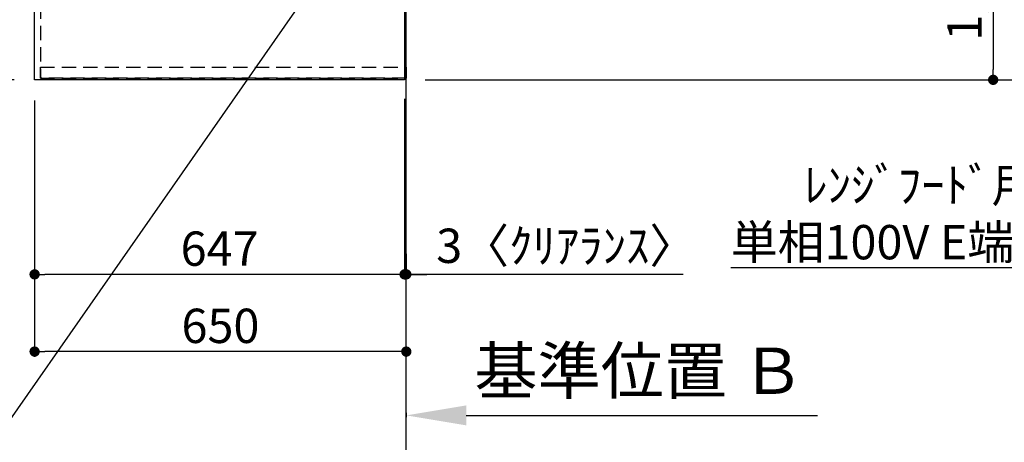
# Model space of a CAD drawing. Extents: x 55896 to 82369, y -33085 to -24215.
# Drawn here: x 72462 to 74184, y -28004 to -27265 of the extents above; entities that cross this region are included whole.
import ezdxf

# ---------------------------------------------------------------- set-up
doc = ezdxf.new("R2010")
doc.units = 0
doc.header["$LTSCALE"] = 50
doc.header["$MEASUREMENT"] = 0
for name, pattern in [('CENTER', [2, 1.25, -0.25, 0.25, -0.25]), ('DASHED', [0.75, 0.5, -0.25]), ('HIDDEN', [0.375, 0.25, -0.125])]:
    doc.linetypes.add(name, pattern=pattern)
doc.layers.get('0').update_dxf_attribs({"linetype": 'CONTINUOUS'})
doc.layers.get('DEFPOINTS').update_dxf_attribs({"color": 146, "linetype": 'CONTINUOUS'})
for name, color, linetype in [('111-壁仕上', 3, 'CONTINUOUS'), ('121-キャビネット（中）', 253, 'HIDDEN'), ('126-甲板', 2, 'CONTINUOUS'), ('160-文字', 254, 'CONTINUOUS'), ('166-寸法B', 11, 'CONTINUOUS')]:
    doc.layers.add(name, color=color, linetype=linetype)
doc.styles.add('KH001', font='txt')
doc.dimstyles.new('KH1xx030', dxfattribs={"dimscale": 30, "dimtxt": 2, "dimasz": 0.6, "dimexe": 0.3, "dimexo": 1.2, "dimgap": 0.5, "dimtad": 3, "dimdec": 1, "dimdsep": 46, "dimlunit": 6, "dimtxsty": 'KH001', "dimblk": 'DOT', "dimcen": 1, "dimdle": 1, "dimclrd": 256, "dimclre": 256, "dimclrt": 256, "dimadec": 0, "dimazin": 0, "dimtfac": 1, "dimtdec": 1, "dimtix": 1, "dimtmove": 2, "dimatfit": 3, "dimldrblk": 'CLOSEDBLANK', "dimfxl": 1, "dimtolj": 1, "dimtzin": 0, "dimlwd": -1, "dimlwe": -1, "dimarcsym": 0})

# ---------------------------------------------------------------- blocks, each defined once
blk = doc.blocks.new('_Dot')
at = {"color": 0, "linetype": 'ByBlock', "lineweight": -2}
blk.add_line((-0.5, 0), (-1, 0), dxfattribs=at)
at = {"color": 0, "linetype": 'ByBlock', "const_width": 0.5}
blk.add_lwpolyline([(-0.25, 0, 1), (0.25, 0, 1)], format="xyb", close=True, dxfattribs=at)
blk = doc.blocks.new('*D173')
at = {"layer": '166-寸法B', "transparency": 16777216}
for p, q in [((72452, -26348.4), (72116.5, -26348.4)), ((72125.5, -27352.4), (72125.5, -26366.4)), ((72452, -27370.4), (72116.5, -27370.4))]:
    blk.add_line(p, q, dxfattribs=at)
at = {"layer": 'DEFPOINTS', "color": 0, "transparency": 16777216}
for p in [(72125.5, -26348.4), (72488, -26348.4), (72488, -27370.4)]:
    blk.add_point(p, dxfattribs=at)
at = {"layer": '166-寸法B', "transparency": 16777216, "xscale": 18, "yscale": 18, "zscale": 18}
for p, rotation in [((72125.5, -26348.4), 90), ((72125.5, -27370.4), 270)]:
    blk.add_blockref('_Dot', p, dxfattribs=dict(at, rotation=rotation))
at = {"layer": '166-寸法B', "transparency": 16777216, "insert": (72073.3, -26900), "char_height": 60, "attachment_point": 5, "rotation": 90, "style": 'KH001'}
blk.add_mtext('\\A1;1,022〈ﾜｰｸﾄｯﾌﾟ寸法〉', dxfattribs=at)
blk = doc.blocks.new('_ClosedBlank')
at = {"color": 0, "linetype": 'ByBlock', "lineweight": -2}
for p, q in [((-1, 0.167), (0, 0)), ((-1, 0.167), (-1, -0.167)), ((0, 0), (-1, -0.167))]:
    blk.add_line(p, q, dxfattribs=at)
blk = doc.blocks.new('*D175')
at = {"layer": '166-寸法B', "transparency": 16777216}
for p, q in [((72488, -27406.4), (72488, -27719.6)), ((73135, -27403.4), (73135, -27719.6)), ((73117, -27710.6), (72506, -27710.6))]:
    blk.add_line(p, q, dxfattribs=at)
at = {"layer": 'DEFPOINTS', "color": 0, "transparency": 16777216}
for p in [(72488, -27370.4), (73135, -27367.4), (72488, -27710.6)]:
    blk.add_point(p, dxfattribs=at)
at = {"layer": '166-寸法B', "transparency": 16777216, "xscale": 18, "yscale": 18, "zscale": 18, "rotation": 180}
blk.add_blockref('_Dot', (72488, -27710.6), dxfattribs=at)
at = {"layer": '166-寸法B', "transparency": 16777216, "xscale": 18, "yscale": 18, "zscale": 18}
blk.add_blockref('_Dot', (73135, -27710.6), dxfattribs=at)
at = {"layer": '166-寸法B', "transparency": 16777216, "insert": (72811.5, -27665.6), "char_height": 60, "attachment_point": 5, "style": 'KH001'}
blk.add_mtext('\\A1;647', dxfattribs=at)
blk = doc.blocks.new('*D176')
at = {"layer": '166-寸法B', "transparency": 16777216}
for p, q in [((73135, -27403.4), (73135, -27719.6)), ((73138, -27674.6), (73138, -27701.6)), ((73117, -27710.6), (73099, -27710.6)), ((73135, -27710.6), (73138, -27710.6)), ((73135, -27710.6), (73138, -27710.6)), ((73622.1, -27710.6), (73138, -27710.6)), ((73156, -27710.6), (73174, -27710.6))]:
    blk.add_line(p, q, dxfattribs=at)
at = {"layer": 'DEFPOINTS', "color": 0, "transparency": 16777216}
for p in [(73135, -27367.4), (73138, -27710.6), (73138, -27710.6)]:
    blk.add_point(p, dxfattribs=at)
at = {"layer": '166-寸法B', "transparency": 16777216, "xscale": 18, "yscale": 18, "zscale": 18}
blk.add_blockref('_Dot', (73135, -27710.6), dxfattribs=at)
at = {"layer": '166-寸法B', "transparency": 16777216, "xscale": 18, "yscale": 18, "zscale": 18, "rotation": 180}
blk.add_blockref('_Dot', (73138, -27710.6), dxfattribs=at)
at = {"layer": '166-寸法B', "transparency": 16777216, "insert": (73417.7, -27660.6), "char_height": 60, "attachment_point": 5, "style": 'KH001'}
blk.add_mtext('\\A1;3〈ｸﾘｱﾗﾝｽ〉', dxfattribs=at)
blk = doc.blocks.new('*D177')
at = {"layer": '166-寸法B', "transparency": 16777216}
for p, q in [((72488, -27406.4), (72488, -27854.6)), ((73120, -27845.6), (72506, -27845.6)), ((73138, -27849.6), (73138, -27854.6))]:
    blk.add_line(p, q, dxfattribs=at)
at = {"layer": 'DEFPOINTS', "color": 0, "transparency": 16777216}
for p in [(72488, -27370.4), (73138, -27813.6), (72488, -27845.6)]:
    blk.add_point(p, dxfattribs=at)
at = {"layer": '166-寸法B', "transparency": 16777216, "xscale": 18, "yscale": 18, "zscale": 18, "rotation": 180}
blk.add_blockref('_Dot', (72488, -27845.6), dxfattribs=at)
at = {"layer": '166-寸法B', "transparency": 16777216, "xscale": 18, "yscale": 18, "zscale": 18}
blk.add_blockref('_Dot', (73138, -27845.6), dxfattribs=at)
at = {"layer": '166-寸法B', "transparency": 16777216, "insert": (72813, -27800.6), "char_height": 60, "attachment_point": 5, "style": 'KH001'}
blk.add_mtext('\\A1;650', dxfattribs=at)
blk = doc.blocks.new('*D182')
at = {"layer": '166-寸法B', "transparency": 16777216}
for p, q in [((74037.5, -26346.9), (74173.4, -26346.9)), ((74164.4, -26364.9), (74164.4, -27352.4)), ((73171, -27370.4), (74173.4, -27370.4))]:
    blk.add_line(p, q, dxfattribs=at)
at = {"layer": 'DEFPOINTS', "color": 0, "transparency": 16777216}
for p in [(74001.5, -26346.9), (73135, -27370.4), (74164.4, -27370.4)]:
    blk.add_point(p, dxfattribs=at)
at = {"layer": '166-寸法B', "transparency": 16777216, "xscale": 18, "yscale": 18, "zscale": 18}
for p, rotation in [((74164.4, -26346.9), 90), ((74164.4, -27370.4), 270)]:
    blk.add_blockref('_Dot', p, dxfattribs=dict(at, rotation=rotation))
at = {"layer": '166-寸法B', "transparency": 16777216, "insert": (74114.1, -26858.7), "char_height": 60, "attachment_point": 5, "rotation": 90, "style": 'KH001'}
blk.add_mtext('\\A1;1,023.5〈ﾜｰｸﾄｯﾌﾟ寸法〉', dxfattribs=at)
blk = doc.blocks.new('*D185')
at = {"layer": '166-寸法B', "transparency": 16777216}
for p, q in [((73171, -25548.4), (74308.4, -25548.4)), ((74299.4, -27352.4), (74299.4, -25566.4)), ((73174, -27370.4), (74308.4, -27370.4))]:
    blk.add_line(p, q, dxfattribs=at)
at = {"layer": 'DEFPOINTS', "color": 0, "transparency": 16777216}
for p in [(73135, -25548.4), (74299.4, -25548.4), (73138, -27370.4)]:
    blk.add_point(p, dxfattribs=at)
at = {"layer": '166-寸法B', "transparency": 16777216, "xscale": 18, "yscale": 18, "zscale": 18}
for p, rotation in [((74299.4, -25548.4), 90), ((74299.4, -27370.4), 270)]:
    blk.add_blockref('_Dot', p, dxfattribs=dict(at, rotation=rotation))
at = {"layer": '166-寸法B', "transparency": 16777216, "insert": (74250.6, -26459.4), "char_height": 60, "attachment_point": 5, "rotation": 90, "style": 'KH001'}
blk.add_mtext('\\A1;1,822', dxfattribs=at)
blk = doc.blocks.new('*D305')
at = {"layer": '166-寸法B', "transparency": 16777216}
for p, q in [((73138, -27952.5), (73138, -27960.2)), ((73243, -27957.2), (73857.2, -27957.2))]:
    blk.add_line(p, q, dxfattribs=at)
blk.add_solid([(73243, -27939.7), (73243, -27974.7), (73138, -27957.2)], dxfattribs=at)
at = {"layer": 'DEFPOINTS', "color": 0, "transparency": 16777216}
for p in [(73138, -27922.5), (73848.2, -27957.2), (73848.2, -27957.7)]:
    blk.add_point(p, dxfattribs=at)
at = {"layer": '166-寸法B', "transparency": 16777216, "insert": (73545.6, -27879.2), "char_height": 81, "attachment_point": 5, "style": 'KH001'}
blk.add_mtext('\\A1;基準位置 Ｂ', dxfattribs=at)
blk = doc.blocks.new('_None')

msp = doc.modelspace()

# ---------------------------------------------------------------- linework, layer by layer
at = {"layer": '111-壁仕上', "ltscale": 2}
msp.add_line((73138.03, -27944.8), (73138.03, -25909.98), dxfattribs=at)
at = {"layer": '111-壁仕上', "color": 253, "linetype": 'CENTER', "ltscale": 2}
msp.add_line((73138.03, -28624.89), (73138.03, -27367.43), dxfattribs=at)
at = {"layer": '121-キャビネット（中）', "ltscale": 2}
msp.add_line((72498.03, -27367.43), (73138.03, -27367.43), dxfattribs=at)
msp.add_lwpolyline([(70869.03, -25679.43), (70869.03, -26338.43), (72498.03, -26338.43), (72498.03, -27367.43)], dxfattribs=at)
at = {"layer": '126-甲板'}
for points in [[(72488.03, -26348.43), (70866.03, -26348.43), (70866.03, -25548.43), (73135.03, -25548.43), (73135.03, -27370.43), (73135.03, -27370.43)], [(73135.03, -27370.43), (73135.03, -27370.43), (72488.03, -27370.43), (72488.03, -26348.43)]]:
    msp.add_lwpolyline(points, dxfattribs=at)
at = {"layer": 'DEFPOINTS', "linetype": 'DASHED'}
msp.add_lwpolyline([(72498.03, -27348.43), (73138.03, -27348.43), (73138.03, -27367.43), (72498.03, -27367.43)], close=True, dxfattribs=at)

# ---------------------------------------------------------------- texts
at = {"layer": '160-文字', "insert": (73705.63, -27684.3), "char_height": 60, "attachment_point": 7, "style": 'KH001'}
msp.add_mtext('\\A1;       ﾚﾝｼﾞﾌｰﾄﾞ用ｺﾝｾﾝﾄ\\P単相100V E端子付露出型', dxfattribs=at)

# ---------------------------------------------------------------- dimensions: what is measured, and where the dimension line sits
at = {"layer": '166-寸法B'}
dim = msp.add_linear_dim(base=(74299.44, -25548.43), p1=(73138.03, -27370.43), p2=(73135.03, -25548.43), angle=90, dimstyle='KH1xx030', dxfattribs=at)
dim.commit()
dim.dimension.update_dxf_attribs({"geometry": '*D185', "text_midpoint": (74250.63, -26459.43)})
dim = msp.add_linear_dim(base=(72125.52, -26348.43), p1=(72488.03, -27370.43), p2=(72488.03, -26348.43), angle=90, text='<>〈ﾜｰｸﾄｯﾌﾟ寸法〉', dimstyle='KH1xx030', dxfattribs=at)
dim.commit()
dim.dimension.update_dxf_attribs({"geometry": '*D173', "text_midpoint": (72073.34, -26899.96), "dimtype": 128})
dim = msp.add_linear_dim(base=(74164.44, -27370.43), p1=(74001.51, -26346.93), p2=(73135.03, -27370.43), angle=90, text='<>〈ﾜｰｸﾄｯﾌﾟ寸法〉', dimstyle='KH1xx030', dxfattribs=at)
dim.commit()
dim.dimension.update_dxf_attribs({"geometry": '*D182', "text_midpoint": (74114.11, -26858.68)})
for base, p1, picture, middle in [((72488.03, -27710.65), (73135.03, -27367.43), '*D175', (72811.53, -27665.65)), ((72488.03, -27845.65), (73138.03, -27813.59), '*D177', (72813.03, -27800.65))]:
    dim = msp.add_linear_dim(base=base, p1=p1, p2=(72488.03, -27370.43), dimstyle='KH1xx030', dxfattribs=at)
    dim.commit()
    dim.dimension.update_dxf_attribs({"geometry": picture, "text_midpoint": middle})
dim = msp.add_linear_dim(base=(73138.03, -27710.65), p1=(73135.03, -27367.43), p2=(73138.03, -27710.65), text='<>〈ｸﾘｱﾗﾝｽ〉', dimstyle='KH1xx030', override={"dimtmove": 1}, dxfattribs=at)
dim.commit()
dim.dimension.update_dxf_attribs({"geometry": '*D176', "text_midpoint": (73417.65, -27718.74), "dimtype": 128})
dim = msp.add_linear_dim(base=(73848.16, -27957.17), p1=(73138.03, -27922.48), p2=(73848.16, -27957.7), angle=180, text='基準位置 Ｂ', dimstyle='KH1xx030', override={"dimtxt": 2.7, "dimasz": 3.5, "dimexe": 0.1, "dimexo": 1, "dimblk2": 'None', "dimsah": 1, "dimdle": 0.3, "dimse2": 1}, dxfattribs=at)
dim.commit()
dim.dimension.update_dxf_attribs({"geometry": '*D305', "text_midpoint": (73545.59, -27879.16), "dimtype": 128})

# ---------------------------------------------------------------- leaders
at = {"layer": '160-文字', "annotation_type": 0, "has_hookline": 1, "hookline_direction": 1}
for points, text_width in [([(73062.47, -27079.26), (72236.3, -28263.49), (72218.3, -28263.49)], 1626.7), ([(75239.43, -28720.52), (74591.73, -27699.3), (74573.73, -27699.3)], 853.1)]:
    msp.add_leader(points, dimstyle='KH1xx030', override={"dimgap": 0.5, "dimtad": 1}, dxfattribs=dict(at, text_width=text_width))

doc.saveas('drawing.dxf')
